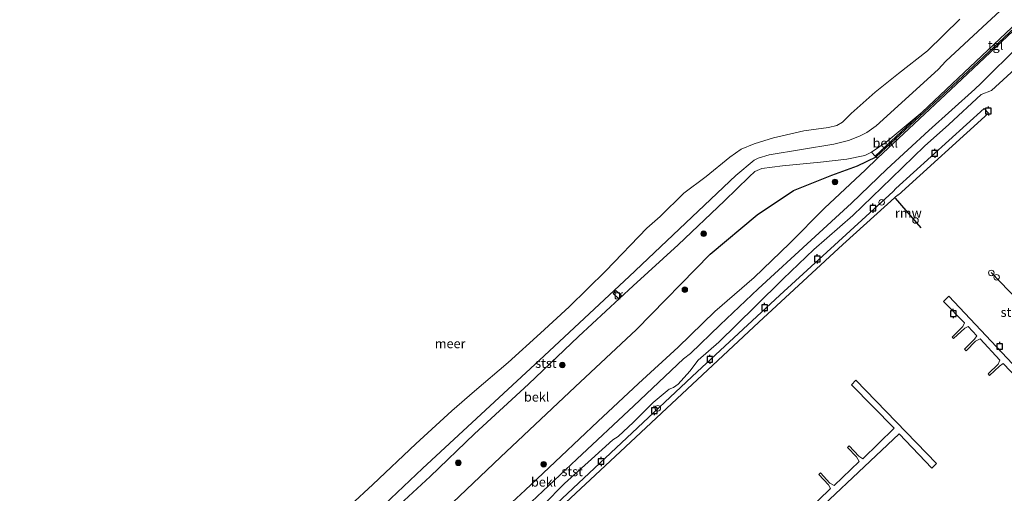
# Model space of a CAD drawing. Units: metres. Extents: x 154457 to 159592, y 500000 to 506252.
# Drawn here: x 158343 to 158608, y 504928 to 505056 of the extents above; entities that cross this region are included whole.
import ezdxf
from ezdxf.enums import TextEntityAlignment as Align

# ---------------------------------------------------------------- set-up
doc = ezdxf.new("R2010")
doc.units = ezdxf.units.M
doc.layers.get('0').update_dxf_attribs({"lineweight": 25})
for name, color, linetype, lineweight in [('B-ME-AL-OVERIG-GV-B7', 7, 'BV-GELEIDERAIL', 18), ('B-ME-GR-BOOM-S-B1', 93, 'Continuous', 18), ('B-ME-GW-KRUINLIJN-L-B1', 93, 'Continuous', 18), ('B-ME-GW-TEENLIJN-L-B1', 93, 'Continuous', 18), ('B-ME-IE-GRASLAND-GV-B6', 93, 'Continuous', 18), ('B-ME-IE-INRICHTINGSELEMENT-S-B1', 253, 'Continuous', 18), ('B-ME-KW-STEIGER-GV-B7', 213, 'Continuous', 18), ('B-ME-OB-BEKLEDING-GV-B6', 253, 'Continuous', 18), ('B-ME-OB-WATERLIJN-L-B1', 133, 'OB-WATERLIJN', 18), ('B-ME-OG-BEBOUWING-GV-B6', 173, 'Continuous', 18), ('B-ME-OG-WATER-GV-B6', 153, 'Continuous', 18), ('B-ME-VH-VERH_SOORT-TEGELS-GV-B6', 8, 'Continuous', 18), ('B-ME-VV-SCHEEPVAARTTEKENS-S-B1', 13, 'Continuous', 18)]:
    doc.layers.add(name, color=color, linetype=linetype, lineweight=lineweight)
for name, color, linetype in [('B-ME-GC-DAMWAND-L-B1', 10, 'Continuous'), ('B-ME-KW-REMMINGWERK-L-B1', 10, 'Continuous'), ('B-ME-VV-AFMEERCONSTRUCTIE-S-B1', 10, 'Continuous'), ('B-ME-VV-KRIBBEN-L-B1', 10, 'Continuous')]:
    doc.layers.add(name, color=color, linetype=linetype)
doc.styles.add('NLCS-ISO', font='NLCS-ISO.TTF')
doc.linetypes.add('BV-GELEIDERAIL', pattern='A,10,-3,[108,NLCS.SHX,S=1,R=0,X=0,Y=0],-3', length=16)
doc.linetypes.add('OB-WATERLIJN', pattern='A,10,[32,NLCS.SHX,S=2,R=0,X=0,Y=0],-12', length=22)

# ---------------------------------------------------------------- blocks, each defined once
blk = doc.blocks.new('boom')
h = blk.add_hatch(color=256)
edge = h.paths.add_edge_path()
edge.add_arc((0, 0), 0.75, 0, 360)
blk.add_circle((0, 0), 0.75)
blk = doc.blocks.new('dtb')
blk.add_circle((0, 0), 0.75)
blk = doc.blocks.new('meerpaal')
for p, q in [((-0.75, 0), (-1.25, 0)), ((0.75, 0.75), (-0.75, 0.75)), ((-0.75, 0.75), (-0.75, -0.75)), ((0.75, -0.75), (0.75, 0.75)), ((0.75, 0), (1.25, 0)), ((-0.75, -0.75), (0.75, -0.75))]:
    blk.add_line(p, q)

msp = doc.modelspace()

# ---------------------------------------------------------------- linework, layer by layer
at = {"layer": 'B-ME-AL-OVERIG-GV-B7'}
for points in [[(158487.587, 504925.511, 0.275), (158506.525, 504943.275, 0.232), (158525.464, 504961.04, 0.189), (158547.713, 504981.761, 0.223), (158578.238, 505009.677, 0.189), (158579.008, 505010.528, 0.454), (158602.848, 505032.109, 0.479), (158604.013, 505030.855, 0.479), (158579.616, 505008.724, 0.437), (158579.522, 505008.825, 0.351), (158564.747, 504995.422, 0.334), (158542.08, 504974.49, 0.266), (158522.705, 504956.361, 0.262), (158503.329, 504938.232, 0.258), (158479.34, 504915.78, 0.296)], [(158613.736, 504957.218, 0.322), (158607.965, 504963.272, 0.335), (158606.923, 504962.618, 0.322), (158604.279, 504960.035, 0.322), (158603.852, 504960.53, 0.335), (158606.566, 504963.163, 0.335), (158607.063, 504964.203, 0.322), (158601.712, 504969.945, 0.322), (158600.513, 504969.35, 0.335), (158597.928, 504966.72, 0.348), (158597.493, 504967.192, 0.335), (158600.21, 504969.9, 0.322), (158600.86, 504970.806, 0.296), (158598.476, 504973.298, 0.388), (158597.564, 504972.85, 0.375), (158594.569, 504970.016, 0.388), (158594.161, 504970.427, 0.388), (158597.05, 504973.25, 0.375), (158597.499, 504974.232, 0.362), (158591.839, 504980.039, 0.296), (158593.263, 504981.497, 0.322), (158613.284, 504960.146, 0.321)], [(158555.008, 504923.354, 0.348), (158561.42, 504929.527, 0.335), (158560.849, 504930.588, 0.309), (158558.225, 504933.325, 0.322), (158558.706, 504933.782, 0.335), (158561.229, 504930.982, 0.335), (158562.334, 504930.384, 0.335), (158569.136, 504936.844, 0.322), (158568.438, 504938.108, 0.335), (158565.995, 504940.647, 0.309), (158566.374, 504941.041, 0.322), (158568.982, 504938.26, 0.335), (158570.07, 504937.617, 0.348), (158578.526, 504945.806, 0.427), (158567.045, 504957.534, 0.401), (158568.258, 504958.841, 0.401), (158589.917, 504936.339, 0.269), (158588.713, 504935.055, 0.269), (158579.869, 504944.349, 0.296), (158550.173, 504916.276, 0.342)]]:
    msp.add_polyline3d(points, dxfattribs=at)
at = {"layer": 'B-ME-GC-DAMWAND-L-B1'}
msp.add_line((158604.712, 504987.839, 0.911), (158621.087, 504970.719, 0.861), dxfattribs=at)
at = {"layer": 'B-ME-GW-KRUINLIJN-L-B1'}
for points in [[(158574.02, 505018.681, 1.466), (158593.791, 505037.263, 1.46), (158613.562, 505055.845, 1.453), (158634.944, 505075.901, 1.418)], [(158634.053, 505076.239, 1.437), (158611.918, 505055.471, 1.508), (158586.088, 505031.153, 1.462)], [(158572.419, 505020.293, 1.393), (158576.35, 505023.059, 1.388), (158586.088, 505031.153, 1.462)], [(158572.419, 505020.293, 1.393), (158570.662, 505019.418, 1.444), (158565.757, 505018.411, 1.487), (158558.695, 505017.659, 1.461), (158548.421, 505016.65, 1.41), (158542.886, 505015.949, 1.325), (158541.031, 505015.078, 1.333), (158539.479, 505013.695, 1.333), (158532.802, 505007.229, 1.333), (158520.323, 504995.292, 1.359), (158508.228, 504984.236, 1.35), (158493.463, 504970.598, 1.291), (158479.964, 504957.721, 1.282), (158465.429, 504944.294, 1.325), (158453.453, 504932.812, 1.342), (158440.642, 504920.918, 1.384)], [(158468.587, 504919.433, 1.479), (158479.029, 504929.144, 1.428), (158488.78, 504938.255, 1.368), (158498.641, 504947.655, 1.402), (158509.666, 504957.94, 1.402), (158520.286, 504967.683, 1.436), (158530.209, 504977.292, 1.368), (158540.774, 504986.541, 1.334), (158550.317, 504995.715, 1.368), (158559.802, 505005.175, 1.505), (158570.802, 505015.569, 1.513), (158574.02, 505018.681, 1.466)]]:
    msp.add_polyline3d(points, dxfattribs=at)
at = {"layer": 'B-ME-GW-TEENLIJN-L-B1'}
for points in [[(158628.683, 505078.279, -0.245), (158613.006, 505063.982, -0.245), (158602.318, 505054.027, -0.245), (158592.464, 505044.921, -0.245), (158590.396, 505042.681, -0.245), (158573.68, 505027.451, -0.245), (158571.17, 505025.593, -0.245), (158569.195, 505024.629, -0.245), (158566.194, 505023.443, -0.245), (158562.272, 505022.509, -0.245), (158544.881, 505019.581, -0.245), (158541.909, 505018.736, -0.245), (158540.852, 505018.171, -0.245), (158535.862, 505014.063, -0.02), (158507.121, 504986.815, 0.02), (158482.952, 504964.24, 0.061), (158451.437, 504934.973, -0.019)], [(158479.263, 504924.535, -0.057), (158493.019, 504937.479, -0.177), (158508.354, 504951.88, -0.117), (158521.756, 504964.544, -0.143), (158523.614, 504965.993, -0.236), (158531.652, 504973.732, -0.228), (158541.929, 504983.489, -0.134), (158556.168, 504996.615, -0.108), (158567.046, 505006.557, -0.194), (158576.591, 505015.78, -0.185), (158587.906, 505026.22, -0.091), (158600.312, 505037.307, -0.074), (158601.88, 505038.865, -0.081), (158612.382, 505049.3, -0.126)], [(158451.437, 504934.973, -0.019), (158434.361, 504918.763, 0.028), (158413.774, 504900.712, -0.15)]]:
    msp.add_polyline3d(points, dxfattribs=at)
at = {"layer": 'B-ME-IE-GRASLAND-GV-B6'}
for points in [[(158440.642, 504920.918, 1.384), (158453.453, 504932.812, 1.342), (158465.429, 504944.294, 1.325), (158479.964, 504957.721, 1.282), (158493.463, 504970.598, 1.291), (158508.228, 504984.236, 1.35), (158520.323, 504995.292, 1.359), (158532.802, 505007.229, 1.333), (158539.479, 505013.695, 1.333), (158541.031, 505015.078, 1.333), (158542.886, 505015.949, 1.325), (158548.421, 505016.65, 1.41), (158558.695, 505017.659, 1.461), (158565.757, 505018.411, 1.487), (158570.662, 505019.418, 1.444), (158572.419, 505020.293, 1.393), (158573.45, 505019.255, 1.44)], [(158573.45, 505019.255, 1.44), (158573.673, 505019.03, 1.45), (158574.02, 505018.681, 1.466), (158570.802, 505015.569, 1.513), (158559.802, 505005.175, 1.505), (158550.317, 504995.715, 1.368), (158540.774, 504986.541, 1.334), (158530.209, 504977.292, 1.368), (158520.286, 504967.683, 1.436), (158509.666, 504957.94, 1.402), (158498.641, 504947.655, 1.402), (158488.78, 504938.255, 1.368), (158479.029, 504929.144, 1.428), (158468.587, 504919.433, 1.479)]]:
    msp.add_polyline3d(points, dxfattribs=at)
at = {"layer": 'B-ME-KW-REMMINGWERK-L-B1'}
msp.add_line((158585.829, 504999.918, 0.83), (158578.905, 505007.878, 0.591), dxfattribs=at)
at = {"layer": 'B-ME-OB-BEKLEDING-GV-B6'}
for points in [[(158434.361, 504918.763, 0.028), (158451.437, 504934.973, -0.019), (158482.952, 504964.24, 0.061), (158507.121, 504986.815, 0.02), (158535.862, 505014.063, -0.02), (158540.852, 505018.171, -0.245), (158541.909, 505018.736, -0.245), (158544.881, 505019.581, -0.245), (158562.272, 505022.509, -0.245), (158566.194, 505023.443, -0.245), (158569.195, 505024.629, -0.245), (158571.17, 505025.593, -0.245), (158573.68, 505027.451, -0.245), (158590.396, 505042.681, -0.245), (158592.464, 505044.921, -0.245), (158602.318, 505054.027, -0.245), (158613.006, 505063.982, -0.245)], [(158613.006, 505063.982, -0.245), (158602.318, 505054.027, -0.245), (158592.464, 505044.921, -0.245), (158590.396, 505042.681, -0.245), (158573.68, 505027.451, -0.245), (158571.17, 505025.593, -0.245), (158569.195, 505024.629, -0.245), (158566.194, 505023.443, -0.245), (158562.272, 505022.509, -0.245), (158544.881, 505019.581, -0.245), (158541.909, 505018.736, -0.245), (158540.852, 505018.171, -0.245), (158535.862, 505014.063, -0.02), (158507.121, 504986.815, 0.02), (158482.952, 504964.24, 0.061), (158451.437, 504934.973, -0.019)], [(158425.964, 504919.478, -0.429), (158438.03, 504930.611, -0.429), (158449.587, 504941.593, -0.429), (158459.273, 504950.501, -0.429), (158465.445, 504955.862, -0.429), (158474.521, 504963.591, -0.429), (158483.221, 504971.518, -0.429), (158490.922, 504978.575, -0.429), (158500.838, 504988.282, -0.429), (158511.829, 504999.822, -0.429), (158515.457, 505003.002, -0.429), (158521.867, 505009.229, -0.429), (158527.844, 505013.742, -0.429), (158534.261, 505018.937, -0.429), (158537.329, 505021.118, -0.429), (158540.796, 505022.587, -0.429), (158546.028, 505024.182, -0.429), (158554.219, 505026.047, -0.429), (158560.879, 505026.974, -0.429), (158563.104, 505027.504, -0.429), (158564.613, 505028.432, -0.429), (158566.963, 505030.722, -0.429), (158573.435, 505036.493, -0.429), (158579.738, 505041.532, -0.429), (158587.551, 505047.644, -0.429), (158596.257, 505056.255, -0.429)], [(158611.918, 505055.471, 1.508), (158586.088, 505031.153, 1.462), (158576.35, 505023.059, 1.388), (158572.419, 505020.293, 1.393), (158570.662, 505019.418, 1.444), (158565.757, 505018.411, 1.487), (158558.695, 505017.659, 1.461), (158548.421, 505016.65, 1.41), (158542.886, 505015.949, 1.325), (158541.031, 505015.078, 1.333), (158539.479, 505013.695, 1.333), (158532.802, 505007.229, 1.333), (158520.323, 504995.292, 1.359), (158508.228, 504984.236, 1.35), (158493.463, 504970.598, 1.291), (158479.964, 504957.721, 1.282), (158465.429, 504944.294, 1.325), (158453.453, 504932.812, 1.342), (158440.642, 504920.918, 1.384)], [(158468.587, 504919.433, 1.479), (158479.029, 504929.144, 1.428), (158488.78, 504938.255, 1.368), (158498.641, 504947.655, 1.402), (158509.666, 504957.94, 1.402), (158520.286, 504967.683, 1.436), (158530.209, 504977.292, 1.368), (158540.774, 504986.541, 1.334), (158550.317, 504995.715, 1.368), (158559.802, 505005.175, 1.505), (158570.802, 505015.569, 1.513), (158574.02, 505018.681, 1.466), (158593.791, 505037.263, 1.46), (158613.562, 505055.845, 1.453)], [(158624.736, 505055.201, -0.429), (158604.828, 505037, -0.429), (158602.023, 505035.893, -0.429), (158593.324, 505027.808, -0.429), (158586.691, 505021.939, -0.429), (158577.818, 505013.307, -0.429), (158567.387, 505003.278, -0.429), (158556.919, 504994.024, -0.429), (158548.66, 504986.137, -0.429), (158541.049, 504978.65, -0.429), (158531.316, 504969.019, -0.429), (158525.717, 504964.216, -0.429), (158523.454, 504961.263, -0.429), (158520.328, 504957.693, -0.429), (158519.09, 504956.787, -0.429), (158517.9, 504956.36, -0.429), (158513.554, 504952.805, -0.429), (158508.31, 504947.453, -0.429), (158504.114, 504943.642, -0.429), (158502.684, 504942.71, -0.429), (158496.94, 504937.481, -0.429), (158489.704, 504930.896, -0.429), (158484.059, 504925.183, -0.429)], [(158612.382, 505049.3, -0.126), (158601.88, 505038.865, -0.081), (158600.312, 505037.307, -0.074), (158587.906, 505026.22, -0.091), (158576.591, 505015.78, -0.185), (158567.046, 505006.557, -0.194), (158556.168, 504996.615, -0.108), (158541.929, 504983.489, -0.134), (158531.652, 504973.732, -0.228), (158523.614, 504965.993, -0.236), (158521.756, 504964.544, -0.143), (158508.354, 504951.88, -0.117), (158493.019, 504937.479, -0.177), (158479.263, 504924.535, -0.057)], [(158479.263, 504924.535, -0.057), (158493.019, 504937.479, -0.177), (158508.354, 504951.88, -0.117), (158521.756, 504964.544, -0.143), (158523.614, 504965.993, -0.236), (158531.652, 504973.732, -0.228), (158541.929, 504983.489, -0.134), (158556.168, 504996.615, -0.108), (158567.046, 505006.557, -0.194), (158576.591, 505015.78, -0.185), (158587.906, 505026.22, -0.091), (158600.312, 505037.307, -0.074), (158601.88, 505038.865, -0.081), (158612.382, 505049.3, -0.126)], [(158572.419, 505020.293, 1.393), (158576.35, 505023.059, 1.388), (158586.088, 505031.153, 1.462), (158573.45, 505019.255, 1.44), (158572.419, 505020.293, 1.393)], [(158505.002, 504981.644, 1.275), (158503.56, 504983.005, 0.143), (158502.783, 504982.18, 0.182), (158504.225, 504980.82, 1.29), (158505.002, 504981.644, 1.275)], [(158451.437, 504934.973, -0.019), (158434.361, 504918.763, 0.028)]]:
    msp.add_polyline3d(points, dxfattribs=at)
at = {"layer": 'B-ME-OB-WATERLIJN-L-B1'}
for points in [[(158425.964, 504919.478, -0.429), (158438.03, 504930.611, -0.429), (158449.587, 504941.593, -0.429), (158459.273, 504950.501, -0.429), (158465.445, 504955.862, -0.429), (158474.521, 504963.591, -0.429), (158483.221, 504971.518, -0.429), (158490.922, 504978.575, -0.429), (158500.838, 504988.282, -0.429), (158511.829, 504999.822, -0.429), (158515.457, 505003.002, -0.429), (158521.867, 505009.229, -0.429), (158527.844, 505013.742, -0.429), (158534.261, 505018.937, -0.429), (158537.329, 505021.118, -0.429), (158540.796, 505022.587, -0.429), (158546.028, 505024.182, -0.429), (158554.219, 505026.047, -0.429), (158560.879, 505026.974, -0.429), (158563.104, 505027.504, -0.429), (158564.613, 505028.432, -0.429), (158566.963, 505030.722, -0.429), (158573.435, 505036.493, -0.429), (158579.738, 505041.532, -0.429), (158587.551, 505047.644, -0.429), (158596.257, 505056.255, -0.429)], [(158484.059, 504925.183, -0.429), (158489.704, 504930.896, -0.429), (158496.94, 504937.481, -0.429), (158502.684, 504942.71, -0.429), (158504.114, 504943.642, -0.429), (158508.31, 504947.453, -0.429), (158513.554, 504952.805, -0.429), (158517.9, 504956.36, -0.429), (158519.09, 504956.787, -0.429), (158520.328, 504957.693, -0.429), (158523.454, 504961.263, -0.429), (158525.717, 504964.216, -0.429), (158531.316, 504969.019, -0.429), (158541.049, 504978.65, -0.429), (158548.66, 504986.137, -0.429), (158556.919, 504994.024, -0.429), (158567.387, 505003.278, -0.429), (158577.818, 505013.307, -0.429), (158586.691, 505021.939, -0.429), (158593.324, 505027.808, -0.429), (158602.023, 505035.893, -0.429), (158604.828, 505037, -0.429), (158624.736, 505055.201, -0.429)]]:
    msp.add_polyline3d(points, dxfattribs=at)
at = {"layer": 'B-ME-OG-BEBOUWING-GV-B6'}
msp.add_polyline3d([(158505.002, 504981.644, 1.275), (158504.225, 504980.82, 1.29), (158502.783, 504982.18, 0.182), (158503.56, 504983.005, 0.143), (158505.002, 504981.644, 1.275)], dxfattribs=at)
at = {"layer": 'B-ME-OG-WATER-GV-B6'}
for points in [[(158596.257, 505056.255, -0.429), (158587.551, 505047.644, -0.429), (158579.738, 505041.532, -0.429), (158573.435, 505036.493, -0.429), (158566.963, 505030.722, -0.429), (158564.613, 505028.432, -0.429), (158563.104, 505027.504, -0.429), (158560.879, 505026.974, -0.429), (158554.219, 505026.047, -0.429), (158546.028, 505024.182, -0.429), (158540.796, 505022.587, -0.429), (158537.329, 505021.118, -0.429), (158534.261, 505018.937, -0.429), (158527.844, 505013.742, -0.429), (158521.867, 505009.229, -0.429), (158515.457, 505003.002, -0.429), (158511.829, 504999.822, -0.429), (158500.838, 504988.282, -0.429), (158490.922, 504978.575, -0.429), (158483.221, 504971.518, -0.429), (158474.521, 504963.591, -0.429), (158465.445, 504955.862, -0.429), (158459.273, 504950.501, -0.429), (158449.587, 504941.593, -0.429), (158438.03, 504930.611, -0.429), (158425.964, 504919.478, -0.429)], [(158484.059, 504925.183, -0.429), (158489.704, 504930.896, -0.429), (158496.94, 504937.481, -0.429), (158502.684, 504942.71, -0.429), (158504.114, 504943.642, -0.429), (158508.31, 504947.453, -0.429), (158513.554, 504952.805, -0.429), (158517.9, 504956.36, -0.429), (158519.09, 504956.787, -0.429), (158520.328, 504957.693, -0.429), (158523.454, 504961.263, -0.429), (158525.717, 504964.216, -0.429), (158531.316, 504969.019, -0.429), (158541.049, 504978.65, -0.429), (158548.66, 504986.137, -0.429), (158556.919, 504994.024, -0.429), (158567.387, 505003.278, -0.429), (158577.818, 505013.307, -0.429), (158586.691, 505021.939, -0.429), (158593.324, 505027.808, -0.429), (158602.023, 505035.893, -0.429), (158604.828, 505037, -0.429), (158624.736, 505055.201, -0.429)]]:
    msp.add_polyline3d(points, dxfattribs=at)
at = {"layer": 'B-ME-VH-VERH_SOORT-TEGELS-GV-B6'}
msp.add_polyline3d([(158634.944, 505075.901, 1.418), (158613.562, 505055.845, 1.453), (158593.791, 505037.263, 1.46), (158574.02, 505018.681, 1.466), (158573.673, 505019.03, 1.45), (158573.45, 505019.255, 1.44), (158586.088, 505031.153, 1.462), (158611.918, 505055.471, 1.508), (158634.053, 505076.239, 1.437), (158634.456, 505076.086, 1.429), (158634.944, 505075.901, 1.418)], dxfattribs=at)
at = {"layer": 'B-ME-VV-KRIBBEN-L-B1'}
msp.add_polyline3d([(158342.807, 504812.839, 1.605), (158352.222, 504822.272, 1.515), (158365.216, 504835.034, 1.425), (158381.09, 504850.684, 1.47), (158395.552, 504864.698, 1.74), (158409.087, 504878.333, 1.74), (158428.306, 504895.636, 1.875), (158441.3, 504908.461, 1.785), (158457.721, 504924.005, 1.65), (158472.39, 504937.98, 1.65), (158492.57, 504956.965, 1.65), (158509.097, 504972.459, 1.65), (158528.987, 504992.822, 1.65), (158541.648, 505003.422, 1.65), (158551.379, 505009.99, 1.605), (158561.755, 505014.097, 1.605), (158568.659, 505016.665, 1.515), (158573.673, 505019.03, 1.45), (158595.689, 505039.604, 1.495), (158617.894, 505060.368, 1.45), (158634.456, 505076.086, 1.429)], dxfattribs=at)

# ---------------------------------------------------------------- block references
at = {"layer": 'B-ME-GR-BOOM-S-B1', "rotation": 90}
for p in [(158562.587, 505012.299, 1.765), (158527.179, 504998.32, 1.47), (158522.108, 504983.23, 1.705), (158489.112, 504962.887, 1.401), (158461.047, 504936.492, 1.625), (158484.075, 504936.111, 1.485)]:
    msp.add_blockref('boom', p, dxfattribs=at)
at = {"layer": 'B-ME-IE-INRICHTINGSELEMENT-S-B1', "rotation": 90}
for p in [(158575.16, 505006.78, 0.198), (158584.311, 505001.902, 0.762), (158606.155, 504986.578, 0.813), (158514.851, 504951.228, 0.155)]:
    msp.add_blockref('dtb', p, dxfattribs=at)
at = {"layer": 'B-ME-VV-AFMEERCONSTRUCTIE-S-B1', "rotation": 90}
for p in [(158603.935, 505031.441, 2.306), (158589.475, 505020.008, -0.552), (158572.818, 505005.206, -0.447), (158557.821, 504991.522, -0.199), (158543.625, 504978.386, -0.176), (158594.476, 504976.766, 1.957), (158607.011, 504967.897, 2.338), (158528.865, 504964.426, -0.291), (158513.868, 504950.592, -0.075), (158499.517, 504936.84, -0.295)]:
    msp.add_blockref('meerpaal', p, dxfattribs=at)
at = {"layer": 'B-ME-VV-SCHEEPVAARTTEKENS-S-B1', "rotation": 90}
msp.add_blockref('dtb', (158604.731, 504987.749, -0.24), dxfattribs=at)

# ---------------------------------------------------------------- texts
at = {"layer": 'B-ME-KW-REMMINGWERK-L-B1', "ltscale": 0.2, "style": 'NLCS-ISO'}
msp.add_text('rmw', height=2.5, dxfattribs=at).set_placement((158582.367, 505003.898), align=Align.MIDDLE_CENTER)
at = {"layer": 'B-ME-KW-STEIGER-GV-B7', "ltscale": 0.2, "style": 'NLCS-ISO'}
msp.add_text('steiger', height=2.5, dxfattribs=at).set_placement((158612.675, 504977.125), align=Align.MIDDLE_CENTER)
at = {"layer": 'B-ME-OB-BEKLEDING-GV-B6', "ltscale": 0.2, "style": 'NLCS-ISO'}
for s, p in [('bekl', (158576.1452, 505022.8106)), ('stst', (158484.6622, 504963.3776)), ('bekl', (158482.1784, 504954.2678)), ('stst', (158491.7465, 504934.1504)), ('bekl', (158484.06, 504931.3324))]:
    msp.add_text(s, height=2.5, dxfattribs=at).set_placement(p, align=Align.MIDDLE_CENTER)
at = {"layer": 'B-ME-OG-BEBOUWING-GV-B6', "ltscale": 0.2, "style": 'NLCS-ISO'}
msp.add_text('tr', height=2.5, dxfattribs=at).set_placement((158504.1144, 504981.8586), align=Align.MIDDLE_CENTER)
at = {"layer": 'B-ME-OG-WATER-GV-B6', "ltscale": 0.2, "style": 'NLCS-ISO'}
msp.add_text('meer', height=2.5, dxfattribs=at).set_placement((158458.8441, 504968.6768), align=Align.MIDDLE_CENTER)
at = {"layer": 'B-ME-VH-VERH_SOORT-TEGELS-GV-B6', "ltscale": 0.2, "style": 'NLCS-ISO'}
msp.add_text('tgl', height=2.5, dxfattribs=at).set_placement((158605.8999, 505049.1659), align=Align.MIDDLE_CENTER)

doc.saveas('drawing.dxf')
